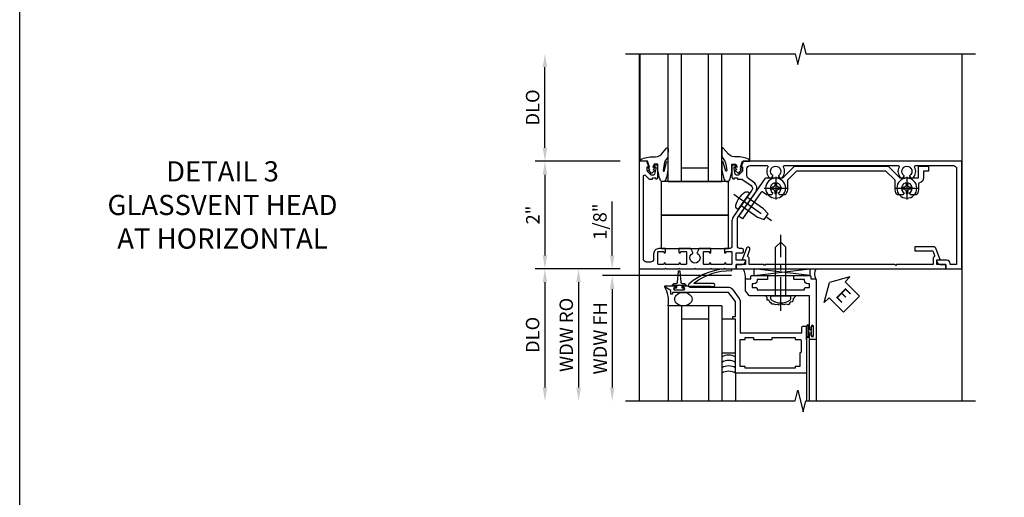
# Model space of a CAD drawing. Extents: x 0 to 100, y 0 to 65.
# Drawn here: x 0 to 18, y 37 to 46 of the extents above; entities that cross this region are included whole.
import ezdxf

# ---------------------------------------------------------------- set-up
doc = ezdxf.new("R2010")
doc.units = 0
doc.header["$LTSCALE"] = 0.5
doc.header["$MEASUREMENT"] = 0
doc.linetypes.add('CENTER', pattern=[2, 1.25, -0.25, 0.25, -0.25])
doc.layers.get('0').update_dxf_attribs({"color": 4, "linetype": 'CONTINUOUS'})
for name, color, linetype in [('CENTER', 1, 'CENTER'), ('DIME', 2, 'CONTINUOUS'), ('FORMAT', 7, 'CONTINUOUS'), ('TEXT', 3, 'CONTINUOUS')]:
    doc.layers.add(name, color=color, linetype=linetype)
doc.styles.get("Standard").update_dxf_attribs({"font": 'arial.ttf'})
doc.dimstyles.new('EXT_ON-OFF', dxfattribs={"dimscale": 2, "dimtxt": 0.125, "dimasz": 0.125, "dimexe": 0.09, "dimexo": 0.1875, "dimgap": 0.05, "dimtad": 3, "dimdec": 5, "dimzin": 3, "dimdsep": 46, "dimlunit": 5, "dimtxsty": 'STANDARD', "dimcen": 0, "dimse2": 1, "dimazin": 0, "dimtfac": 1, "dimtdec": 4, "dimtofl": 0, "dimtmove": 0, "dimatfit": 0, "dimfxl": 1, "dimfrac": 2, "dimtolj": 1, "dimtzin": 3, "dimarcsym": 0})
doc.dimstyles.new('EXT_ON-ON', dxfattribs={"dimscale": 2, "dimtxt": 0.125, "dimasz": 0.125, "dimexe": 0.09, "dimexo": 0.1875, "dimgap": 0.05, "dimtad": 3, "dimdec": 5, "dimzin": 3, "dimdsep": 46, "dimlunit": 5, "dimtxsty": 'STANDARD', "dimcen": 0, "dimazin": 0, "dimtfac": 1, "dimtdec": 4, "dimtofl": 0, "dimtmove": 0, "dimatfit": 0, "dimfxl": 1, "dimfrac": 2, "dimtolj": 1, "dimtzin": 3, "dimarcsym": 0})

# ---------------------------------------------------------------- blocks, each defined once
blk = doc.blocks.new('*D26')
at = {"layer": 'DIME', "color": 0, "lineweight": -2, "transparency": 16777216}
for p, q in [((-0.5, 0.25), (-0.5, 1.255)), ((-0.375, 0), (-0.68, 0)), ((1.716, -0.125), (-0.68, -0.125)), ((-0.5, -0.375), (-0.5, -0.625))]:
    blk.add_line(p, q, dxfattribs=at)
at = {"layer": 'DIME', "color": 0, "transparency": 16777216}
for points in [[(-0.542, 0.25), (-0.458, 0.25), (-0.5, 0)], [(-0.542, -0.375), (-0.458, -0.375), (-0.5, -0.125)]]:
    blk.add_solid(points, dxfattribs=at)
at = {"layer": 'DIME', "color": 0, "transparency": 16777216, "insert": (-0.729, 0.878), "char_height": 0.25, "attachment_point": 5, "rotation": 90}
blk.add_mtext('\\A1;1/8"', dxfattribs=at)
blk = doc.blocks.new('*D27')
at = {"layer": 'DIME', "color": 0, "lineweight": -2, "transparency": 16777216}
for p, q in [((1.306, -0.125), (-0.68, -0.125)), ((-0.5, -0.375), (-0.5, -2.206))]:
    blk.add_line(p, q, dxfattribs=at)
at = {"layer": 'DIME', "color": 0, "transparency": 16777216}
for points in [[(-0.542, -0.375), (-0.458, -0.375), (-0.5, -0.125)], [(-0.542, -2.206), (-0.458, -2.206), (-0.5, -2.456)]]:
    blk.add_solid(points, dxfattribs=at)
at = {"layer": 'DIME', "color": 0, "transparency": 16777216, "insert": (-0.725, -1.29), "char_height": 0.25, "attachment_point": 5, "rotation": 90}
blk.add_mtext('\\A1;WDW FH', dxfattribs=at)
blk = doc.blocks.new('*D28')
at = {"layer": 'DIME', "color": 0, "lineweight": -2, "transparency": 16777216}
for p, q in [((-0.375, 0), (-1.305, 0)), ((-1.125, -0.25), (-1.125, -2.206))]:
    blk.add_line(p, q, dxfattribs=at)
at = {"layer": 'DIME', "color": 0, "transparency": 16777216}
for points in [[(-1.167, -0.25), (-1.083, -0.25), (-1.125, 0)], [(-1.167, -2.206), (-1.083, -2.206), (-1.125, -2.456)]]:
    blk.add_solid(points, dxfattribs=at)
at = {"layer": 'DIME', "color": 0, "transparency": 16777216, "insert": (-1.354, -1.228), "char_height": 0.25, "attachment_point": 5, "rotation": 90}
blk.add_mtext('\\A1;WDW RO', dxfattribs=at)
blk = doc.blocks.new('ESEAL2')
at = {"layer": 'TEXT', "color": 7}
for p, q in [((0.196, 0.338), (0, 0)), ((0.196, 0.21), (0.196, 0.338)), ((0.575, 0.21), (0.196, 0.21)), ((0.575, 0.21), (0.575, -0.21)), ((0.196, -0.338), (0, 0)), ((0.575, -0.21), (0.196, -0.21)), ((0.196, -0.21), (0.196, -0.338))]:
    blk.add_line(p, q, dxfattribs=at)
at = {"layer": 'TEXT', "color": 3}
blk.add_text('E', height=0.25, dxfattribs=at).set_placement((0.247, -0.116))
blk = doc.blocks.new('B028598')
for p, q in [((-0.057, 0.186), (0, 0.186)), ((0, 0.186), (0, -0.186)), ((0, 0.095), (0.905, 0.095)), ((1, 0), (0.905, 0.095)), ((0, -0.095), (0.905, -0.095)), ((1, 0), (0.905, -0.095)), ((-0.057, -0.186), (0, -0.186))]:
    blk.add_line(p, q)
for centre, radius, start, end in [((-0.057, 0.166), 0.02, 89.9999, 142.7021), ((0.162, 0), 0.295, 142.702, 217.298), ((-0.057, -0.166), 0.02, 217.2977, 270)]:
    blk.add_arc(centre, radius, start, end)
at = {"layer": 'CENTER'}
blk.add_line((-0.279, 0), (1.135, 0), dxfattribs=at)
blk = doc.blocks.new('B469013')
for points in [[(1.25, -1.25), (1.25, -0.25), (1.2, -0.25), (1.2, -0.2), (1.25, -0.2), (1.25, 0.08), (1.124, 0.25), (0.081, 0.25), (0.081, 0.219), (0.05, 0.219), (0.05, 0.284), (-0.056, 0.347, -0.767327), (-0.048, 0.375), (0.128, 0.375, -1), (0.128, 0.343), (0.122, 0.343, 1), (0.122, 0.299), (0.291, 0.299, 1), (0.291, 0.343), (0.285, 0.343, -1), (0.285, 0.375), (0.362, 0.375), (0.405, 0.35), (1.116, 0.35, -0.237409), (1.189, 0.314), (1.322, 0.134, -0.160975), (1.34, 0.08), (1.34, -0.5), (2.485, -0.5), (2.485, -0.405, -0.414214), (2.515, -0.375), (2.545, -0.375, -0.414214), (2.575, -0.405), (2.575, -1.25)], [(2.45, -1.125), (2.36, -1.125), (2.36, -1.16), (1.43, -1.16), (1.43, -1.125), (1.34, -1.125), (1.34, -0.625), (1.43, -0.625), (1.43, -0.59), (1.587, -0.59), (1.587, -0.625), (1.937, -0.625), (1.937, -0.59), (2.36, -0.59), (2.36, -0.625), (2.45, -0.625, -0.414214), (2.475, -0.65), (2.475, -0.85, -0.414214), (2.45, -0.875), (2.45, -0.875)]]:
    blk.add_lwpolyline(points, format="xyb", close=True)
blk = doc.blocks.new('B469002')
blk.add_lwpolyline([(2.362, 0.187), (2.104, 0.187), (2.094, 0.197), (2.084, 0.187), (1.516, 0.187, -0.237409), (1.504, 0.193), (1.44, 0.279, -0.160975), (1.438, 0.288), (1.438, 0.485, -0.414214), (1.453, 0.5), (1.538, 0.5), (1.538, 0.548, -0.414214), (1.553, 0.563), (1.834, 0.563, -0.414214), (1.849, 0.548), (1.849, 0.503, -0.414214), (1.834, 0.488), (1.653, 0.488), (1.653, 0.469, -0.414214), (1.593, 0.409), (1.563, 0.409), (1.563, 0.339), (1.638, 0.339, -0.414214), (1.653, 0.324), (1.653, 0.297), (2.535, 0.297), (2.535, 0.324, -0.414214), (2.55, 0.339), (2.625, 0.339), (2.625, 0.409), (2.595, 0.409, -0.414214), (2.535, 0.469), (2.535, 0.488), (2.353, 0.488, -0.414214), (2.338, 0.503), (2.338, 0.548, -0.414214), (2.353, 0.563), (2.635, 0.563, -0.414214), (2.65, 0.548), (2.65, 0.5), (2.735, 0.5, -0.414214), (2.75, 0.485), (2.75, -0.61, -0.414214), (2.735, -0.625), (2.64, -0.625, -0.414214), (2.625, -0.61), (2.625, -0.547, -1), (2.657, -0.547), (2.657, -0.553, 1), (2.701, -0.553), (2.701, -0.384, 1), (2.657, -0.384), (2.657, -0.39, -1), (2.625, -0.39), (2.625, 0.187)], format="xyb", close=True)
blk = doc.blocks.new('127265M')
for p, q in [((0.188, 0.01), (-0.188, 0.01)), ((-0.188, 0.01), (-0.188, 0)), ((-0.188, 0), (0.188, 0)), ((0.188, 0), (0.188, 0.01))]:
    blk.add_line(p, q)
blk.add_lwpolyline([(0.237, 0.01, 1), (0.237, 0.064), (-0.114, 0.064, -0.641358), (-0.118, 0.079, -0.166263), (0.566, 0.306, 0.943037), (0.57, 0.334, 0.196015), (-0.222, 0.052, 0.688418), (-0.205, 0.01)], format="xyb", close=True)
blk = doc.blocks.new('B027074-M')
blk.add_lwpolyline([(0.062, 0.144), (0.035, 0.149), (0.069, 0.257), (0.13, 0.261), (0.205, 0.259), (0.195, 0.29, 0.12571), (-0.037, 0.341, -0.226084), (-0.19, 0.391), (-0.286, 0.502, 0.644976), (-0.312, 0.49), (-0.31, 0.361, 0.151869), (-0.294, 0.316), (-0.255, 0.257, -0.029345), (-0.238, 0.205), (-0.221, 0.083, -0.653812), (-0.241, 0.076), (-0.285, 0.241, 0.888636), (-0.31, 0.239), (-0.31, 0.105, 0.064205), (-0.268, -0.084, 0.689636), (-0.165, -0.084, 0.070356), (-0.124, 0.105), (-0.124, 0.201), (-0.051, 0.201), (-0.029, 0.147), (-0.068, 0.142), (-0.034, 0.106), (-0.065, 0.084), (-0.004, 0.03), (0.052, 0.096), (0.027, 0.106)], format="xyb", close=True)
blk = doc.blocks.new('S451GT1000')
for p, q in [((-1, -0.625), (-1, -3)), ((0, -0.625), (-1, -0.625)), ((-0.75, -0.625), (-0.75, -3)), ((-0.25, -0.625), (-0.25, -3)), ((0, -0.625), (0, -3)), ((-0.25, -0.875), (-0.75, -0.875)), ((-1.518, -1), (-1.518, -3)), ((0.517, -1), (0.517, -3))]:
    blk.add_line(p, q)
at = {"rotation": 180}
blk.add_blockref('B027074-M', (-1.312, -0.742), dxfattribs=at)
at = {"xscale": -1, "rotation": 180}
blk.add_blockref('B027074-M', (0.312, -0.742), dxfattribs=at)
blk = doc.blocks.new('B027073')
blk.add_lwpolyline([(0.625, 0), (0.625, 0.625), (-0.625, 0.625), (-0.625, 0)], close=True)
blk = doc.blocks.new('B601VG026')
blk.add_lwpolyline([(0.935, 4.438), (0.92, 4.423), (0.92, 2.015), (0.935, 2), (0.92, 1.985), (0.92, 1.716), (0.799, 1.716, 0.338704), (0.78, 1.701, -0.439208), (0.754, 1.688), (0.641, 1.729, 1), (0.617, 1.663), (0.834, 1.584), (0.834, 1.646), (0.92, 1.646), (0.92, 1.476), (1, 1.476), (1, 5.372), (0.92, 5.372), (0.92, 5.202), (0.834, 5.202), (0.834, 5.264), (0.617, 5.185, 0.315299), (0.594, 5.152), (0.594, 4.794), (0.664, 4.794), (0.664, 5.114, -0.315299), (0.677, 5.132), (0.754, 5.16, -0.439208), (0.78, 5.147, 0.338704), (0.799, 5.132), (0.92, 5.132), (0.92, 4.453)], format="xyb", close=True)
blk = doc.blocks.new('B601VG001A')
blk.add_lwpolyline([(0.625, -0.173, 0.414214), (0.72, -0.268), (0.815, -0.268, -0.414214), (0.875, -0.328), (0.875, -0.398, -0.414214), (0.815, -0.458), (-0.726, -0.458, -0.668179), (-0.74, -0.424), (-0.669, -0.353), (-0.669, -0.288), (-0.691, -0.288), (-0.691, -0.226), (-0.669, -0.226, 0.414214), (-0.707, -0.188), (-0.909, -0.188, 0.414214), (-0.929, -0.208), (-0.929, -0.237, 0.414214), (-0.909, -0.257), (-0.897, -0.257), (-0.897, -0.228), (-0.859, -0.228), (-0.757, -0.25, -0.354119), (-0.741, -0.269), (-0.741, -0.312), (-0.808, -0.379, -0.198912), (-0.825, -0.386), (-0.897, -0.386), (-0.897, -0.357), (-1, -0.393), (-1, -0.538), (1, -0.538), (1, -0.057), (0.99, -0.047), (1, -0.037), (1, 0.193), (0.99, 0.203), (1, 0.213), (1, 0.49), (0.99, 0.5), (1, 0.51), (1, 0.787), (0.99, 0.797), (1, 0.807), (1, 1.037), (0.99, 1.047), (1, 1.057), (1, 1.268), (0.92, 1.268), (0.92, 1.376, 0.414214), (0.858, 1.438), (0.84, 1.438), (0.84, 1.268), (0.705, 1.268), (0.705, 1.38, 0.414214), (0.685, 1.4), (0.645, 1.4, 0.414214), (0.625, 1.38), (0.625, 1.348, -0.414214), (0.565, 1.288), (0.08, 1.288, -0.153915), (0.046, 1.299), (-0.417, 1.624, 0.414214), (-0.612, 1.589), (-0.681, 1.492, -0.244698), (-0.73, 1.466), (-0.86, 1.466, -0.414214), (-0.92, 1.526), (-0.92, 1.838, -0.568098), (-0.89, 1.855, 0.339754), (-0.692, 1.887), (-0.692, 1.931), (-0.721, 1.948, 0.386545), (-0.735, 1.945, -3.127286), (-0.735, 2.056, 0.386545), (-0.721, 2.053), (-0.692, 2.07), (-0.692, 2.114, 0.339754), (-0.89, 2.146, -0.568098), (-0.92, 2.163), (-0.92, 4.275, -0.568098), (-0.89, 4.293, 0.339754), (-0.692, 4.325), (-0.692, 4.369), (-0.721, 4.386, 0.386545), (-0.735, 4.383, -3.127286), (-0.735, 4.493, 0.386545), (-0.721, 4.49), (-0.692, 4.507), (-0.692, 4.551, 0.339754), (-0.89, 4.583, -0.568098), (-0.92, 4.601), (-0.92, 5.302, -0.414214), (-0.86, 5.362), (0.92, 5.362), (0.92, 5.244), (0.902, 5.244, 0.414214), (0.84, 5.182), (0.84, 4.994), (0.858, 4.994, 0.414214), (0.92, 5.056), (0.92, 5.164), (1, 5.164), (1, 5.462), (-1, 5.462), (-1, 1.393), (-0.897, 1.357), (-0.897, 1.386), (-0.825, 1.386, -0.198912), (-0.808, 1.379), (-0.741, 1.312), (-0.741, 1.269, -0.354119), (-0.757, 1.25), (-0.859, 1.228), (-0.897, 1.228), (-0.897, 1.257), (-0.909, 1.257, 0.414214), (-0.929, 1.237), (-0.929, 1.208, 0.414214), (-0.909, 1.188), (-0.707, 1.188, 0.414214), (-0.669, 1.226), (-0.691, 1.226), (-0.691, 1.288), (-0.669, 1.288), (-0.669, 1.363, -0.153915), (-0.665, 1.374), (-0.547, 1.543, -0.414214), (-0.463, 1.558), (-0.267, 1.42), (-0.246, 1.424), (-0.242, 1.403), (0.029, 1.214, 0.153915), (0.109, 1.188), (0.565, 1.188, -0.414214), (0.625, 1.128), (0.625, 1.047), (0.69, 1.047, 1), (0.69, 1.078), (0.69, 1.078, -0.414214), (0.675, 1.093), (0.675, 1.173, -0.414214), (0.69, 1.188), (0.905, 1.188, -0.414214), (0.92, 1.173), (0.92, 1.093, -0.414214), (0.905, 1.078), (0.904, 1.078, 1), (0.904, 1.047), (0.92, 1.047), (0.92, 0.797), (0.904, 0.797, 1), (0.904, 0.766), (0.905, 0.766, -0.414214), (0.92, 0.751), (0.92, 0.671, -0.414214), (0.905, 0.656), (0.69, 0.656, -0.414214), (0.675, 0.671), (0.675, 0.751, -0.414214), (0.69, 0.766), (0.69, 0.766, 1), (0.69, 0.797), (0.625, 0.797), (0.625, 0.579), (0.694, 0.54, 0.421864), (0.715, 0.545, -3.93644), (0.715, 0.455, 0.421864), (0.694, 0.46), (0.625, 0.421), (0.625, 0.203), (0.69, 0.203, 1), (0.69, 0.234), (0.69, 0.234, -0.414214), (0.675, 0.249), (0.675, 0.329, -0.414214), (0.69, 0.344), (0.905, 0.344, -0.414214), (0.92, 0.329), (0.92, 0.249, -0.414214), (0.905, 0.234), (0.904, 0.234, 1), (0.904, 0.203), (0.92, 0.203), (0.92, -0.047), (0.904, -0.047, 1), (0.904, -0.078), (0.905, -0.078, -0.414214), (0.92, -0.093), (0.92, -0.173, -0.414214), (0.905, -0.188), (0.69, -0.188, -0.414214), (0.675, -0.173), (0.675, -0.093, -0.414214), (0.69, -0.078), (0.69, -0.078, 1), (0.69, -0.047), (0.625, -0.047)], format="xyb", close=True)
blk = doc.blocks.new('*D42')
at = {"layer": 'DIME', "color": 0, "lineweight": -2, "transparency": 16777216}
for p, q in [((11.16, 43.509), (9.581, 43.509)), ((9.761, 43.259), (9.761, 41.759)), ((11.16, 41.509), (9.581, 41.509))]:
    blk.add_line(p, q, dxfattribs=at)
at = {"layer": 'DIME', "color": 0, "transparency": 16777216}
for points in [[(9.72, 43.259), (9.803, 43.259), (9.761, 43.509)], [(9.72, 41.759), (9.803, 41.759), (9.761, 41.509)]]:
    blk.add_solid(points, dxfattribs=at)
at = {"layer": 'DIME', "color": 0, "transparency": 16777216, "insert": (9.536, 42.509), "char_height": 0.25, "attachment_point": 5, "rotation": 90}
blk.add_mtext('\\A1;2"', dxfattribs=at)
blk = doc.blocks.new('*D43')
at = {"layer": 'DIME', "color": 0, "lineweight": -2, "transparency": 16777216}
for p, q in [((11.16, 41.509), (9.581, 41.509)), ((9.761, 41.259), (9.761, 39.303))]:
    blk.add_line(p, q, dxfattribs=at)
at = {"layer": 'DIME', "color": 0, "transparency": 16777216}
for points in [[(9.72, 41.259), (9.803, 41.259), (9.761, 41.509)], [(9.72, 39.303), (9.803, 39.303), (9.761, 39.053)]]:
    blk.add_solid(points, dxfattribs=at)
at = {"layer": 'DIME', "color": 0, "transparency": 16777216, "insert": (9.532, 40.281), "char_height": 0.25, "attachment_point": 5, "rotation": 90}
blk.add_mtext('\\A1;DLO', dxfattribs=at)
blk = doc.blocks.new('*D44')
at = {"layer": 'DIME', "color": 0, "lineweight": -2, "transparency": 16777216}
for p, q in [((9.761, 43.759), (9.761, 45.259)), ((11.16, 43.509), (9.581, 43.509))]:
    blk.add_line(p, q, dxfattribs=at)
at = {"layer": 'DIME', "color": 0, "transparency": 16777216}
for points in [[(9.72, 45.259), (9.803, 45.259), (9.761, 45.509)], [(9.72, 43.759), (9.803, 43.759), (9.761, 43.509)]]:
    blk.add_solid(points, dxfattribs=at)
at = {"layer": 'DIME', "color": 0, "transparency": 16777216, "insert": (9.532, 44.509), "char_height": 0.25, "attachment_point": 5, "rotation": 90}
blk.add_mtext('\\A1;DLO', dxfattribs=at)
blk = doc.blocks.new('B028400H')
for p, q in [((-0.099, 0.015), (-0.099, -0.015)), ((-0.099, 0.015), (-0.065, 0.015)), ((-0.015, 0.099), (0.015, 0.099)), ((-0.015, 0.099), (-0.015, 0.065)), ((0.015, 0.099), (0.015, 0.065)), ((0.065, 0.015), (0.099, 0.015)), ((0.099, 0.015), (0.099, -0.015)), ((-0.099, -0.015), (-0.065, -0.015)), ((-0.015, -0.065), (-0.015, -0.099)), ((-0.015, -0.099), (0.015, -0.099)), ((0.015, -0.065), (0.015, -0.099)), ((0.065, -0.015), (0.099, -0.015))]:
    blk.add_line(p, q)
blk.add_circle((0, 0), 0.186)
for centre, start, end in [((-0.065, 0.065), 270, 0), ((0.065, 0.065), 180, 270), ((-0.065, -0.065), 0, 89.9999), ((0.065, -0.065), 90, 180)]:
    blk.add_arc(centre, 0.0498, start, end)
at = {"layer": 'CENTER'}
for p, q in [((0, 0.212), (0, -0.212)), ((-0.212, 0), (0.212, 0))]:
    blk.add_line(p, q, dxfattribs=at)
blk = doc.blocks.new('B977108')
for p, q in [((-0.026, 0.186), (0, 0.186)), ((-0.026, -0.186), (0, -0.186))]:
    blk.add_line(p, q)
blk.add_lwpolyline([(0, 0.186), (0, -0.186)], close=True)
blk.add_lwpolyline([(0, 0.095), (0.375, 0.095), (0.5, 0.065), (0.5, -0.065), (0.375, -0.095), (0, -0.095)])
for centre, radius, start, end in [((-0.026, 0.126), 0.061, 90, 159.6298), ((0.312, 0), 0.422, 159.6298, 200.3702), ((-0.026, -0.126), 0.061, 200.3702, 270)]:
    blk.add_arc(centre, radius, start, end)
at = {"layer": 'CENTER'}
blk.add_line((-0.235, 0), (0.625, 0), dxfattribs=at)
blk = doc.blocks.new('B601VG524')
blk.add_lwpolyline([(0.2, 1.491), (0.221, 1.487), (0.683, 1.811, 0.244698), (0.692, 1.827), (0.692, 2.131), (0.91, 2.349), (0.91, 4.089), (0.692, 4.307), (0.692, 4.654), (0.91, 4.654), (0.91, 4.843), (0.816, 4.843), (0.816, 4.748), (0.692, 4.748, 0.355889), (0.6, 4.673, -0.355889), (0.58, 4.657), (0.5, 4.657, 0.136083), (0.387, 4.626, 0.26329), (0.377, 4.609), (0.377, 4.509), (0.413, 4.487, -3.732051), (0.413, 4.388), (0.377, 4.366), (0.377, 4.266, 0.26329), (0.387, 4.249, 0.136083), (0.5, 4.218), (0.64, 4.218, -0.198912), (0.654, 4.212), (0.816, 4.05), (0.816, 2.388), (0.654, 2.226, -0.198912), (0.64, 2.22), (0.5, 2.22, 0.136083), (0.387, 2.189, 0.26329), (0.377, 2.171), (0.377, 2.071), (0.413, 2.05, -3.732051), (0.413, 1.95), (0.377, 1.929), (0.377, 1.837, 0.153915), (0.381, 1.825), (0.424, 1.764, -0.414214), (0.417, 1.722), (-0.068, 1.383), (-0.039, 1.342, 0.414214), (0.003, 1.334), (0.196, 1.47)], format="xyb", close=True)
for name, p, rotation in [('B028400H', (0.5, 4.438), 180), ('B028400H', (0.5, 2), 180), ('B977108', (0.255, 1.412), 125.000000000001)]:
    blk.add_blockref(name, p, dxfattribs=dict(rotation=rotation))
blk = doc.blocks.new('S469HH02')
for p, q in [((3.171416, -0.125), (2.139955, 0)), ((2.139955, -0.125), (3.171416, 0)), ((2.139955, -0.125), (2.139955, 0)), ((2.139955, -0.125), (3.171416, -0.125)), ((3.171416, 0), (3.171416, -0.125)), ((1.538122, -0.688036), (0.538122, -0.688036)), ((0.538122, -0.688036), (0.538122, -2.455516)), ((0.788122, -0.688036), (0.788122, -2.455516)), ((1.288122, -0.688036), (1.288122, -2.455516)), ((1.538122, -0.688036), (1.538122, -2.455516)), ((1.288122, -0.938036), (0.788122, -0.938036)), ((3.113122, -1.251036), (3.113122, -1.063036)), ((3.113122, -1.064036), (3.113122, -1.245071)), ((3.120122, -1.251036), (3.120122, -1.064036)), ((3.156122, -1.251036), (3.156122, -1.064036)), ((3.163122, -1.064036), (3.163122, -1.127536)), ((3.113122, -1.314036), (3.113122, -1.236036)), ((3.204527, -1.127536), (3.163122, -1.127536)), ((3.163122, -1.187536), (3.204527, -1.187536)), ((3.163122, -1.251036), (3.163122, -1.187536)), ((3.163126, -1.298), (3.163126, -2.455516)), ((3.288126, -1.298), (3.288126, -2.455516)), ((1.788122, -1.938036), (1.788122, -2.455516)), ((3.113126, -1.937964), (3.113126, -2.455516))]:
    blk.add_line(p, q)
blk.add_lwpolyline([(0.691786, -0.310964), (0.619626, -0.310964, -0.414213562), (0.659626, -0.270964), (0.689209, -0.270964, 0.397241247), (0.714167, -0.247421), (0.72965, -0.048112, -0.94470647), (0.759602, -0.048112), (0.775085, -0.247421, 0.397241247), (0.800042, -0.270964), (0.829626, -0.270964, -0.414213562), (0.869626, -0.310964), (0.797466, -0.310964)], format="xyb")
for points in [[(0.759626, -0.310964), (0.744626, -0.295964), (0.729626, -0.310964), (0.691786, -0.310964), (0.691786, -0.360964), (0.650876, -0.360964), (0.650876, -0.388964), (0.838376, -0.388964), (0.838376, -0.360964), (0.797466, -0.360964), (0.797466, -0.310964)], [(1.538122, -0.938036), (1.538122, -1.563036), (1.788122, -1.563036), (1.788122, -0.938036)], [(3.204527, -1.251286), (3.204527, -1.187536), (3.204527, -1.172536), (3.189527, -1.157536), (3.204527, -1.142536), (3.204527, -1.127536), (3.204527, -1.063786), (3.232527, -1.063786), (3.232527, -1.251286)]]:
    blk.add_lwpolyline(points, close=True)
blk.add_lwpolyline([(2.913168, -0.501), (2.861388, -0.556291), (2.849933, -0.613523), (2.809841, -0.619246), (2.775476, -0.670755), (2.723929, -0.653585), (2.689564, -0.670755), (2.655199, -0.659308), (2.603652, -0.676478), (2.580742, -0.665031), (2.54065, -0.670755), (2.506285, -0.653585), (2.47192, -0.653585), (2.44901, -0.624969), (2.426101, -0.619246), (2.408918, -0.579184), (2.380281, -0.579184), (2.380281, -0.533398), (2.351644, -0.504782)])
for centre, radius, start, end in [((1.695435, -0.158712), 0.283704, 351.018951, 34.0161547), ((3.440996, -0.099813), 0.182767, 146.8984671, 210.4341769), ((0.050705, -0.59273), 0.496647, 348.9363771, 31.3334065), ((3.138122, -1.064036), 0.025, 0, 180), ((3.138122, -1.064036), 0.018, 0, 180), ((3.138122, -1.251036), 0.025, 180, 0), ((3.138122, -1.251036), 0.018, 180, 0), ((1.663113, -1.854687), 0.25, 60, 120), ((1.663117, -1.954615), 0.25, 60, 120), ((1.663122, -2.054543), 0.25, 60, 120), ((1.663122, -2.154543), 0.25, 60, 120)]:
    blk.add_arc(centre, radius, start, end)
blk.add_ellipse((0.822315, -0.563), major_axis=(0.161373, 0), ratio=0.774824075)
at = {"rotation": 90}
blk.add_blockref('B028598', (2.632053, -0.501), dxfattribs=at)
for name, p in [('127265M', (1.144118, -0.337964)), ('B469002', (0.538442, -0.688036)), ('B469013', (0.538442, -0.688036))]:
    blk.add_blockref(name, p)
at = {"layer": 'TEXT', "rotation": 314.9999999999999}
blk.add_blockref('ESEAL2', (3.541078, -0.250773), dxfattribs=at)
at = {"layer": 'DIME'}
dim = blk.add_linear_dim(base=(-0.5, 0), p1=(2.090981, -0.125), p2=(0, 0), angle=90, dimstyle='EXT_ON-ON', override={"dimpost": '"'}, dxfattribs=at)
dim.commit()
dim.dimension.update_dxf_attribs({"geometry": '*D26', "text_midpoint": (-0.729263, 0.877541)})
for base, p1, text, picture, middle in [((-1.125, -2.455516), (0, 0), 'WDW RO', '*D28', (-1.354349, -1.227758)), ((-0.5, -2.455516), (1.680553, -0.125), 'WDW FH', '*D27', (-0.725085, -1.290258))]:
    dim = blk.add_linear_dim(base=base, p1=p1, p2=(1.75, -2.455516), angle=90, text=text, dimstyle='EXT_ON-OFF', override={"dimpost": '"'}, dxfattribs=at)
    dim.commit()
    dim.dimension.update_dxf_attribs({"geometry": picture, "text_midpoint": middle})

msp = doc.modelspace()

# ---------------------------------------------------------------- linework, layer by layer
for points in [[(11.261197, 45.508904), (14.411187, 45.508894), (14.461207, 45.308914), (14.561187, 45.708894), (14.611187, 45.508894), (17.761197, 45.508904)], [(11.511198, 45.508898), (11.511197, 39.052742)], [(17.511195, 45.508898), (17.511194, 39.052742)], [(11.260699, 39.052741), (14.410689, 39.052751), (14.460709, 39.252731), (14.560689, 38.852751), (14.610689, 39.052751), (17.760699, 39.052741)]]:
    msp.add_lwpolyline(points)
at = {"layer": 'FORMAT'}
msp.add_lwpolyline([(100.182508, 0), (0, 0), (0, 65.115059)], dxfattribs=at)

# ---------------------------------------------------------------- block references
for name, p, rotation in [('S451GT1000', (12.049197, 42.508898), 180), ('B601VG001A', (12.049197, 42.508898), 270), ('B601VG026', (11.841197, 42.508898), 270)]:
    msp.add_blockref(name, p, dxfattribs=dict(rotation=rotation))
at = {"xscale": -1, "rotation": 270}
msp.add_blockref('B601VG524', (12.049197, 42.508898), dxfattribs=at)
for name, p in [('B027073', (12.549197, 42.508898)), ('S469HH02', (11.511517, 41.508753)), ('B027073', (12.549197, 41.883898))]:
    msp.add_blockref(name, p)

# ---------------------------------------------------------------- texts
at = {"layer": 'TEXT', "insert": (3.768684, 43.508898), "char_height": 0.375, "width": 5.68196554, "attachment_point": 2}
msp.add_mtext('DETAIL 3 \\PGLASSVENT HEAD \\PAT HORIZONTAL\\P ', dxfattribs=at)

# ---------------------------------------------------------------- dimensions: what is measured, and where the dimension line sits
at = {"layer": 'DIME'}
for base, p1, p2, override, picture, middle in [((9.76118, 45.508894), (11.535177, 43.508898), (11.511178, 45.508894), {"dimpost": '"', "dimadec": 5}, '*D44', (9.531831, 44.508896)), ((9.76118, 39.052742), (11.535197, 41.508898), (11.511197, 39.052742), {"dimpost": '"'}, '*D43', (9.531831, 40.28082))]:
    dim = msp.add_linear_dim(base=base, p1=p1, p2=p2, angle=90, text='DLO', dimstyle='EXT_ON-OFF', override=override, dxfattribs=at)
    dim.commit()
    dim.dimension.update_dxf_attribs({"geometry": picture, "text_midpoint": middle})
dim = msp.add_linear_dim(base=(9.76118, 41.508898), p1=(11.535177, 43.508898), p2=(11.535197, 41.508898), angle=90, dimstyle='EXT_ON-ON', override={"dimpost": '"'}, dxfattribs=at)
dim.commit()
dim.dimension.update_dxf_attribs({"geometry": '*D42', "text_midpoint": (9.535668, 42.508898)})

doc.saveas('drawing.dxf')
